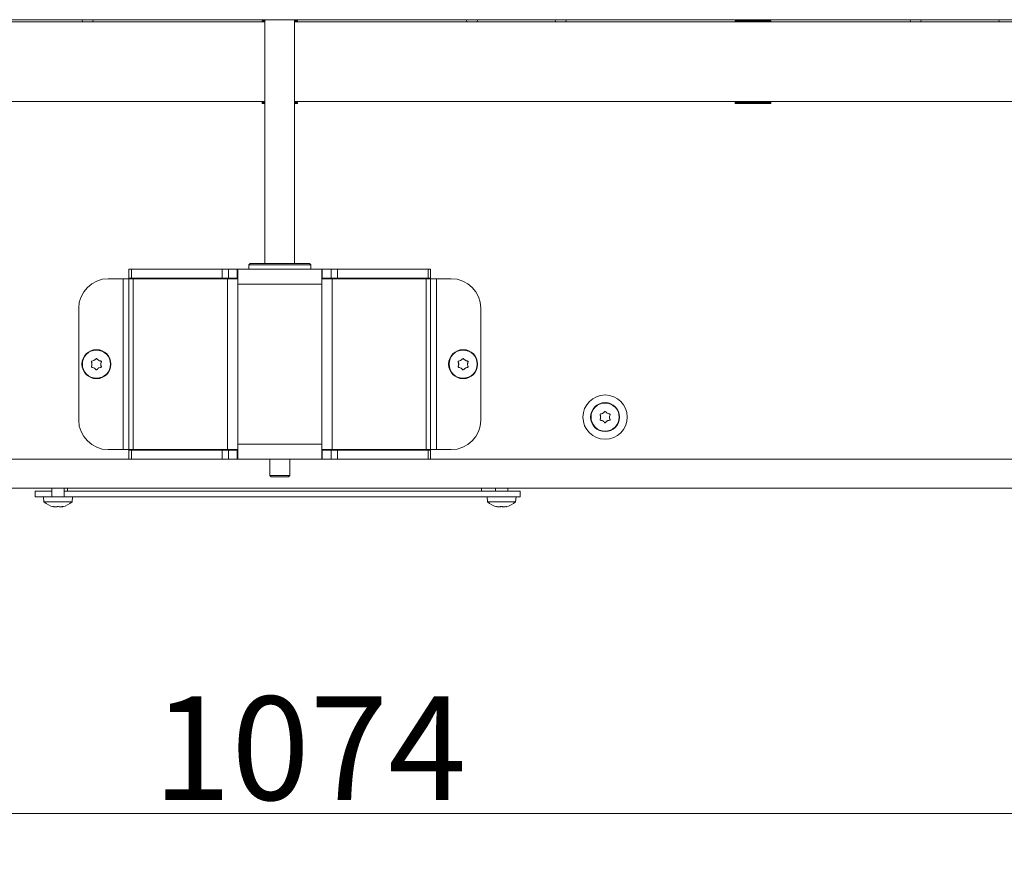
# Model space of a CAD drawing. Extents: x -3916 to -875, y -1106 to 1668.
# Drawn here: x -3184 to -2851, y 392 to 676 of the extents above; entities that cross this region are included whole.
import ezdxf

# ---------------------------------------------------------------- set-up
doc = ezdxf.new("R2010")
doc.units = 0
doc.header["$LTSCALE"] = 5
doc.layers.add('SLD-0', color=7, linetype='Continuous')
doc.styles.add('Brunner 2014', font='arial.ttf', dxfattribs={"height": 35})
doc.dimstyles.new('Brunner 2014', dxfattribs={"dimscale": 5, "dimtxt": 35, "dimasz": 5, "dimexe": 3.175, "dimexo": 0, "dimgap": 0.762, "dimtad": 1, "dimdec": 0, "dimrnd": 1e-08, "dimtxsty": 'Brunner 2014', "dimcen": 0.09, "dimdle": 10, "dimclrd": 7, "dimclre": 7, "dimclrt": 7, "dimadec": 1, "dimazin": 2, "dimtfac": 0.666667, "dimtdec": 0, "dimtmove": 0, "dimatfit": 3, "dimldrblk": 'Filled-1', "dimfxl": 1, "dimtolj": 1, "dimlwd": 5, "dimlwe": 5, "dimarcsym": 0})

# ---------------------------------------------------------------- blocks, each defined once
blk = doc.blocks.new('*D118')
at = {"layer": 'Defpoints', "color": 0, "lineweight": 5}
for p in [(-3621.06, 516.68), (-2546.77, 515.7), (-3621.06, 407.7)]:
    blk.add_point(p, dxfattribs=at)
at = {"layer": 'SLD-0', "color": 7, "linetype": 'Continuous', "lineweight": 5}
for p, q in [((-3621.06, 516.68), (-3621.06, 391.82)), ((-2546.77, 515.7), (-2546.77, 391.82)), ((-2571.77, 407.7), (-3596.06, 407.7))]:
    blk.add_line(p, q, dxfattribs=at)
at = {"layer": 'SLD-0', "color": 7, "lineweight": 5}
for points in [[(-3596.06, 411.86), (-3596.06, 403.53), (-3621.06, 407.7)], [(-2571.77, 411.86), (-2571.77, 403.53), (-2546.77, 407.7)]]:
    blk.add_solid(points, dxfattribs=at)
at = {"layer": 'SLD-0', "color": 7, "lineweight": 5, "insert": (-3085.65, 447.25), "char_height": 35, "attachment_point": 2, "style": 'Brunner 2014'}
blk.add_mtext('\\A1;1074', dxfattribs=at)
blk = doc.blocks.new('Filled-1')
at = {"color": 0}
for p, q in [((0, 0), (-1, 0.167)), ((-1, 0.167), (-1, -0.167)), ((-1, 0), (0, 0)), ((-1, -0.167), (0, 0))]:
    blk.add_line(p, q, dxfattribs=at)
at = {"color": 0, "flags": 128}
blk.add_lwpolyline([(-1, -0.167), (0, 0), (-1, 0.167), (-1, -0.167)], dxfattribs=at)
at = {"color": 0}
blk.add_solid([(-1, -0.167), (0, 0), (-1, 0.167), (-1, -0.167)], dxfattribs=at)

msp = doc.modelspace()

# ---------------------------------------------------------------- linework, layer by layer
at = {"color": 7, "linetype": 'Continuous', "lineweight": 5}
for p, q in [((-2608.97, 676.1), (-3582.57, 676.1)), ((-3159.02, 675.4), (-3158.92, 676)), ((-3158.92, 676), (-3158.92, 676.1)), ((-3100.77, 676.1), (-3100.77, 593.7)), ((-3090.77, 593.7), (-3090.77, 676.1)), ((-3029.02, 675.4), (-3028.92, 676)), ((-3028.92, 676), (-3028.92, 676.1)), ((-2999.02, 675.4), (-2998.92, 676)), ((-2998.92, 676), (-2998.92, 676.1)), ((-2879.02, 675.4), (-2878.92, 676)), ((-2878.92, 676), (-2878.92, 676.1)), ((-3100.77, 675.4), (-3401.77, 675.4)), ((-3100.77, 675.7), (-3101.77, 675.7)), ((-3101.77, 675.7), (-3101.77, 675.4)), ((-3089.77, 675.7), (-3090.77, 675.7)), ((-2789.77, 675.4), (-3090.77, 675.4)), ((-3089.77, 675.4), (-3089.77, 675.7)), ((-2929.77, 675.7), (-2941.77, 675.7)), ((-2941.77, 675.7), (-2941.77, 675.4)), ((-2929.77, 675.4), (-2929.77, 675.7)), ((-3100.77, 648.4), (-3401.77, 648.4)), ((-3101.77, 648.4), (-3101.77, 647.7)), ((-3101.77, 647.7), (-3100.77, 647.7)), ((-2789.77, 648.4), (-3090.77, 648.4)), ((-3090.77, 647.7), (-3089.77, 647.7)), ((-3089.77, 647.7), (-3089.77, 648.4)), ((-2941.77, 648.4), (-2941.77, 647.7)), ((-2941.77, 647.7), (-2929.77, 647.7)), ((-2929.77, 647.7), (-2929.77, 648.4)), ((-3105.77, 593.7), (-3106.27, 593.2)), ((-3105.77, 593.7), (-3106.27, 593.2)), ((-3106.27, 593.2), (-3106.27, 591.7)), ((-3106.27, 593.2), (-3106.27, 591.7)), ((-3085.27, 593.2), (-3106.27, 593.2)), ((-3095.01, 593.2), (-3106.27, 593.2)), ((-3105.77, 593.7), (-3085.77, 593.7)), ((-3105.77, 593.7), (-3095.05, 593.7)), ((-3095.05, 593.7), (-3085.77, 593.7)), ((-3085.27, 593.2), (-3095.01, 593.2)), ((-3085.27, 593.2), (-3085.77, 593.7)), ((-3085.27, 593.2), (-3085.77, 593.7)), ((-3085.27, 591.7), (-3085.27, 593.2)), ((-3085.27, 591.7), (-3085.27, 593.2)), ((-3146.77, 588.7), (-3146.77, 591.7)), ((-3146.77, 591.7), (-3145.89, 591.7)), ((-3145.89, 591.7), (-3145.89, 588.7)), ((-3145.89, 591.7), (-3115.25, 591.7)), ((-3115.25, 588.7), (-3115.25, 591.7)), ((-3115.25, 591.7), (-3113.13, 591.7)), ((-3113.13, 591.7), (-3113.13, 588.7)), ((-3113.13, 591.7), (-3110.14, 591.7)), ((-3110.14, 588.7), (-3110.14, 591.7)), ((-3110.14, 591.7), (-3109.94, 591.7)), ((-3109.94, 588.5), (-3109.94, 591.7)), ((-3109.94, 591.7), (-3100.24, 591.7)), ((-3100.24, 591.7), (-3091.3, 591.7)), ((-3091.3, 591.7), (-3081.6, 591.7)), ((-3081.6, 591.7), (-3081.6, 588.5)), ((-3081.4, 591.7), (-3081.6, 591.7)), ((-3078.41, 591.7), (-3081.4, 591.7)), ((-3081.4, 588.7), (-3081.4, 591.7)), ((-3078.41, 588.7), (-3078.41, 591.7)), ((-3078.41, 591.7), (-3076.29, 591.7)), ((-3076.29, 591.7), (-3076.29, 588.7)), ((-3045.65, 591.7), (-3076.29, 591.7)), ((-3045.65, 588.7), (-3045.65, 591.7)), ((-3045.65, 591.7), (-3044.77, 591.7)), ((-3044.77, 591.7), (-3044.77, 588.7)), ((-3148.77, 588.5), (-3153.77, 588.5)), ((-3146.77, 588.5), (-3148.77, 588.5)), ((-3148.77, 588.5), (-3148.77, 530.7)), ((-3145.89, 588.7), (-3146.77, 588.7)), ((-3146.77, 588.5), (-3146.77, 530.7)), ((-3146.77, 588.5), (-3145.31, 588.5)), ((-3145.89, 588.7), (-3115.25, 588.7)), ((-3145.31, 588.5), (-3145.31, 530.7)), ((-3145.31, 588.5), (-3113.48, 588.5)), ((-3113.13, 588.7), (-3115.25, 588.7)), ((-3113.48, 588.5), (-3113.48, 530.7)), ((-3113.48, 588.5), (-3109.94, 588.5)), ((-3113.13, 588.7), (-3110.14, 588.7)), ((-3110.14, 588.7), (-3109.94, 588.7)), ((-3109.94, 588.5), (-3109.94, 586.7)), ((-3081.6, 586.7), (-3109.94, 586.7)), ((-3109.94, 586.7), (-3109.94, 532.5)), ((-3081.4, 588.7), (-3081.6, 588.7)), ((-3081.6, 588.5), (-3081.6, 586.7)), ((-3081.6, 588.5), (-3078.06, 588.5)), ((-3081.6, 586.7), (-3081.6, 532.5)), ((-3078.41, 588.7), (-3081.4, 588.7)), ((-3076.29, 588.7), (-3078.41, 588.7)), ((-3078.06, 588.5), (-3078.06, 530.7)), ((-3078.06, 588.5), (-3046.24, 588.5)), ((-3045.65, 588.7), (-3076.29, 588.7)), ((-3046.24, 588.5), (-3046.24, 530.7)), ((-3046.24, 588.5), (-3044.77, 588.5)), ((-3044.77, 588.7), (-3045.65, 588.7)), ((-3044.77, 588.5), (-3044.77, 530.7)), ((-3042.77, 588.5), (-3044.77, 588.5)), ((-3042.77, 530.7), (-3042.77, 588.5)), ((-3042.77, 588.5), (-3037.77, 588.5)), ((-3163.77, 578.5), (-3163.77, 540.7)), ((-3027.77, 578.5), (-3027.77, 540.7)), ((-3159.27, 559.6), (-3159.27, 559.6)), ((-3158.52, 560.9), (-3158.52, 560.9)), ((-3157.02, 560.9), (-3157.02, 560.9)), ((-3156.27, 559.6), (-3156.27, 559.6)), ((-3035.27, 559.6), (-3035.27, 559.6)), ((-3034.52, 560.9), (-3034.52, 560.9)), ((-3033.02, 560.9), (-3033.02, 560.9)), ((-3032.27, 559.6), (-3032.27, 559.6)), ((-3158.52, 558.3), (-3158.52, 558.3)), ((-3157.02, 558.3), (-3157.02, 558.3)), ((-3034.52, 558.3), (-3034.52, 558.3)), ((-3033.02, 558.3), (-3033.02, 558.3)), ((-2986.52, 543), (-2986.52, 543)), ((-2985.02, 543), (-2985.02, 543)), ((-2987.27, 541.7), (-2987.27, 541.7)), ((-2986.52, 540.4), (-2986.52, 540.4)), ((-2985.02, 540.4), (-2985.02, 540.4)), ((-2984.27, 541.7), (-2984.27, 541.7)), ((-3148.77, 530.7), (-3153.77, 530.7)), ((-3146.77, 530.7), (-3148.77, 530.7)), ((-3146.77, 530.7), (-3145.31, 530.7)), ((-3146.77, 530.5), (-3146.77, 527.5)), ((-3145.89, 530.5), (-3146.77, 530.5)), ((-3145.89, 527.5), (-3145.89, 530.5)), ((-3145.89, 530.5), (-3115.25, 530.5)), ((-3145.31, 530.7), (-3113.48, 530.7)), ((-3115.25, 530.5), (-3115.25, 527.5)), ((-3113.13, 530.5), (-3115.25, 530.5)), ((-3113.48, 530.7), (-3109.94, 530.7)), ((-3113.13, 527.5), (-3113.13, 530.5)), ((-3113.13, 530.5), (-3110.14, 530.5)), ((-3110.14, 530.5), (-3110.14, 527.5)), ((-3110.14, 530.5), (-3109.94, 530.5)), ((-3081.6, 532.5), (-3109.94, 532.5)), ((-3109.94, 530.7), (-3109.94, 532.5)), ((-3109.94, 530.7), (-3109.94, 527.5)), ((-3081.6, 530.7), (-3081.6, 532.5)), ((-3081.6, 527.5), (-3081.6, 530.7)), ((-3081.6, 530.7), (-3078.06, 530.7)), ((-3081.4, 530.5), (-3081.6, 530.5)), ((-3081.4, 530.5), (-3081.4, 527.5)), ((-3078.41, 530.5), (-3081.4, 530.5)), ((-3078.41, 530.5), (-3078.41, 527.5)), ((-3076.29, 530.5), (-3078.41, 530.5)), ((-3078.06, 530.7), (-3046.24, 530.7)), ((-3076.29, 527.5), (-3076.29, 530.5)), ((-3045.65, 530.5), (-3076.29, 530.5)), ((-3046.24, 530.7), (-3044.77, 530.7)), ((-3045.65, 530.5), (-3045.65, 527.5)), ((-3044.77, 530.5), (-3045.65, 530.5)), ((-3042.77, 530.7), (-3044.77, 530.7)), ((-3044.77, 527.5), (-3044.77, 530.5)), ((-3042.77, 530.7), (-3037.77, 530.7)), ((-3146.77, 527.5), (-3526.77, 527.5)), ((-3146.77, 527.5), (-3145.89, 527.5)), ((-3145.89, 527.5), (-3115.25, 527.5)), ((-3115.25, 527.5), (-3113.13, 527.5)), ((-3113.13, 527.5), (-3110.14, 527.5)), ((-3110.14, 527.5), (-3109.94, 527.5)), ((-3109.94, 527.5), (-3081.6, 527.5)), ((-3099.17, 527.5), (-3099.17, 522)), ((-3092.37, 522), (-3092.37, 527.5)), ((-3081.4, 527.5), (-3081.6, 527.5)), ((-3078.41, 527.5), (-3081.4, 527.5)), ((-3078.41, 527.5), (-3076.29, 527.5)), ((-3045.65, 527.5), (-3076.29, 527.5)), ((-3045.65, 527.5), (-3044.77, 527.5)), ((-2664.77, 527.5), (-3044.77, 527.5)), ((-3099.17, 522), (-3098.67, 521.5)), ((-3099.17, 522), (-3092.37, 522)), ((-3092.87, 521.5), (-3098.67, 521.5)), ((-3092.87, 521.5), (-3092.37, 522)), ((-2657.27, 517.7), (-3534.27, 517.7))]:
    msp.add_line(p, q, dxfattribs=at)
at = {"color": 8, "linetype": 'Continuous', "lineweight": 5}
for p, q in [((-3100.77, 648.14), (-3101.77, 648.14)), ((-3089.77, 648.14), (-3090.77, 648.14)), ((-2929.77, 648.14), (-2941.77, 648.14))]:
    msp.add_line(p, q, dxfattribs=at)
at = {"color": 5, "linetype": 'Continuous', "lineweight": 5}
for p, q in [((-3178.52, 516.7), (-3178.52, 514.7)), ((-3177.52, 516.7), (-3178.52, 516.7)), ((-3176.32, 516.7), (-3177.52, 516.7)), ((-3175.35, 516.7), (-3176.32, 516.7)), ((-3174.02, 516.7), (-3175.35, 516.7)), ((-3172.87, 516.7), (-3174.02, 516.7)), ((-3172.87, 517.7), (-3172.87, 514.7)), ((-3168.67, 514.7), (-3168.67, 517.7)), ((-3167.52, 516.7), (-3168.67, 516.7)), ((-3167.52, 517.7), (-3167.52, 516.7)), ((-3031.23, 516.7), (-3167.52, 516.7)), ((-3024.42, 516.7), (-3031.23, 516.7)), ((-3027.52, 516.7), (-3027.52, 517.7)), ((-3016.55, 516.7), (-3024.42, 516.7)), ((-3022.87, 517.7), (-3022.87, 516.7)), ((-3018.67, 516.7), (-3018.67, 517.7)), ((-3014.52, 516.7), (-3016.55, 516.7)), ((-3014.52, 516.7), (-3014.52, 514.7)), ((-3177.52, 514.7), (-3178.52, 514.7)), ((-3176.32, 514.7), (-3177.52, 514.7)), ((-3175.35, 514.7), (-3176.32, 514.7)), ((-3175.67, 514.7), (-3175.53, 513.06)), ((-3175.53, 513.06), (-3166.01, 513.06)), ((-3174.69, 514.7), (-3175.35, 514.7)), ((-3174.69, 514.7), (-3167.43, 514.7)), ((-3031.23, 514.7), (-3167.43, 514.7)), ((-3166.01, 513.06), (-3165.87, 514.7)), ((-3024.42, 514.7), (-3031.23, 514.7)), ((-3025.67, 514.7), (-3025.53, 513.06)), ((-3025.53, 513.06), (-3020.77, 513.06)), ((-3016.55, 514.7), (-3024.42, 514.7)), ((-3020.77, 513.06), (-3016.01, 513.06)), ((-3014.52, 514.7), (-3016.55, 514.7)), ((-3016.01, 513.06), (-3015.87, 514.7)), ((-3172.45, 511.47), (-3172.45, 511.44)), ((-3172.27, 511.45), (-3172.27, 511.36)), ((-3171.52, 511.36), (-3171.52, 511.36)), ((-3170.02, 511.36), (-3170.02, 511.36)), ((-3169.27, 511.45), (-3169.27, 511.36)), ((-3169.09, 511.47), (-3169.09, 511.44)), ((-3022.45, 511.47), (-3022.45, 511.44)), ((-3022.27, 511.45), (-3022.27, 511.36)), ((-3021.52, 511.36), (-3021.52, 511.36)), ((-3020.02, 511.36), (-3020.02, 511.36)), ((-3019.27, 511.45), (-3019.27, 511.36)), ((-3019.09, 511.47), (-3019.09, 511.44))]:
    msp.add_line(p, q, dxfattribs=at)
at = {"color": 7, "linetype": 'Continuous', "lineweight": 5, "flags": 128}
for points in [[(-3162.62, 676.1), (-3162.62, 676), (-3162.52, 675.4)], [(-3032.62, 676.1), (-3032.62, 676), (-3032.52, 675.4)], [(-3002.62, 676.1), (-3002.62, 676), (-3002.52, 675.4)], [(-2882.62, 676.1), (-2882.62, 676), (-2882.52, 675.4)], [(-2852.62, 676.1), (-2852.62, 676), (-2852.52, 675.4)]]:
    msp.add_lwpolyline(points, dxfattribs=at)
at = {"color": 5, "linetype": 'Continuous', "lineweight": 5, "flags": 128}
for points in [[(-3172.27, 511.36), (-3172.27, 511.36), (-3172.27, 511.36), (-3172.27, 511.36), (-3172.27, 511.36), (-3172.27, 511.36), (-3172.27, 511.36), (-3172.27, 511.36), (-3172.27, 511.36)], [(-3172.27, 511.36), (-3172.27, 511.36)], [(-3169.27, 511.36), (-3169.27, 511.36)], [(-3022.27, 511.36), (-3022.27, 511.36), (-3022.27, 511.36), (-3022.27, 511.36), (-3022.27, 511.36), (-3022.27, 511.36), (-3022.27, 511.36), (-3022.27, 511.36), (-3022.27, 511.36)], [(-3022.27, 511.36), (-3022.27, 511.36)], [(-3019.27, 511.36), (-3019.27, 511.36)]]:
    msp.add_lwpolyline(points, dxfattribs=at)
at = {"color": 7, "linetype": 'Continuous', "lineweight": 5}
for centre, radius in [((-3157.77, 559.6), 4.9), ((-3157.77, 559.6), 4.76), ((-3033.77, 559.6), 4.9), ((-3033.77, 559.6), 4.76), ((-2985.77, 541.7), 7.5), ((-2985.77, 541.7), 4.9), ((-2985.77, 541.7), 4.76)]:
    msp.add_circle(centre, radius, dxfattribs=at)
for centre, start, end in [((-3153.77, 578.5), 90, 180), ((-3037.77, 578.5), 0, 90), ((-3153.77, 540.7), 180, 270), ((-3037.77, 540.7), 270, 0)]:
    msp.add_arc(centre, 10, start, end, dxfattribs=at)
at = {"color": 5, "linetype": 'Continuous', "lineweight": 5}
for centre, start, end in [((-3170.77, 518.2), 227.1907, 257.6071), ((-3170.77, 518.2), 282.3736, 312.8093), ((-3020.77, 518.2), 227.1907, 257.6071), ((-3020.77, 518.2), 282.3736, 312.8093)]:
    msp.add_arc(centre, 7, start, end, dxfattribs=at)
at = {"color": 7, "linetype": 'Continuous', "lineweight": 5}
for points, knots in [([(-3159.45, 560.37), (-3159.46, 560.39), (-3159.47, 560.44), (-3159.47, 560.51), (-3159.44, 560.57), (-3159.4, 560.62), (-3159.34, 560.65), (-3159.3, 560.66), (-3159.28, 560.66)], [0, 0, 0, 0, 0.173602, 0.347939, 0.518483, 0.685896, 0.853576, 1, 1, 1, 1]), ([(-3159.27, 559.6), (-3159.28, 559.69), (-3159.28, 559.87), (-3159.35, 560.14), (-3159.41, 560.3), (-3159.45, 560.37)], [0, 0, 0, 0, 0.3392744, 0.6886494, 1, 1, 1, 1]), ([(-3159.45, 558.82), (-3159.41, 558.9), (-3159.34, 559.07), (-3159.28, 559.33), (-3159.27, 559.51), (-3159.27, 559.6)], [0, 0, 0, 0, 0.339565, 0.688725, 1, 1, 1, 1]), ([(-3159.28, 560.66), (-3159.1, 560.69), (-3158.83, 560.73), (-3158.6, 560.86), (-3158.52, 560.9)], [0, 0, 0, 0, 0.687999, 1, 1, 1, 1]), ([(-3158.52, 560.9), (-3158.37, 561), (-3158.14, 561.16), (-3157.99, 561.37), (-3157.94, 561.44)], [0, 0, 0, 0, 0.6878305, 1, 1, 1, 1]), ([(-3157.94, 561.44), (-3157.92, 561.45), (-3157.89, 561.49), (-3157.83, 561.52), (-3157.76, 561.53), (-3157.7, 561.51), (-3157.64, 561.48), (-3157.62, 561.45), (-3157.61, 561.44)], [0, 0, 0, 0, 0.173551, 0.347889, 0.518434, 0.685848, 0.853527, 1, 1, 1, 1]), ([(-3157.61, 561.44), (-3157.49, 561.29), (-3157.32, 561.08), (-3157.09, 560.94), (-3157.02, 560.9)], [0, 0, 0, 0, 0.687947, 1, 1, 1, 1]), ([(-3157.02, 560.9), (-3156.85, 560.81), (-3156.61, 560.7), (-3156.34, 560.67), (-3156.26, 560.66)], [0, 0, 0, 0, 0.687829, 1, 1, 1, 1]), ([(-3156.09, 560.37), (-3156.13, 560.29), (-3156.2, 560.12), (-3156.26, 559.86), (-3156.27, 559.68), (-3156.27, 559.6)], [0, 0, 0, 0, 0.339565, 0.688725, 1, 1, 1, 1]), ([(-3156.27, 559.6), (-3156.27, 559.5), (-3156.26, 559.32), (-3156.2, 559.06), (-3156.13, 558.89), (-3156.09, 558.82)], [0, 0, 0, 0, 0.3392744, 0.6886494, 1, 1, 1, 1]), ([(-3156.26, 560.66), (-3156.24, 560.66), (-3156.19, 560.65), (-3156.14, 560.61), (-3156.1, 560.56), (-3156.07, 560.49), (-3156.07, 560.43), (-3156.09, 560.39), (-3156.09, 560.37)], [0, 0, 0, 0, 0.173655, 0.347991, 0.518533, 0.685946, 0.853626, 1, 1, 1, 1]), ([(-3035.45, 560.37), (-3035.46, 560.39), (-3035.47, 560.44), (-3035.47, 560.51), (-3035.44, 560.57), (-3035.4, 560.62), (-3035.34, 560.65), (-3035.3, 560.66), (-3035.28, 560.66)], [0, 0, 0, 0, 0.173602, 0.347939, 0.518483, 0.685896, 0.853576, 1, 1, 1, 1]), ([(-3035.27, 559.6), (-3035.28, 559.69), (-3035.28, 559.87), (-3035.35, 560.14), (-3035.41, 560.3), (-3035.45, 560.37)], [0, 0, 0, 0, 0.3392744, 0.6886494, 1, 1, 1, 1]), ([(-3035.45, 558.82), (-3035.41, 558.9), (-3035.34, 559.07), (-3035.28, 559.33), (-3035.27, 559.51), (-3035.27, 559.6)], [0, 0, 0, 0, 0.339565, 0.688725, 1, 1, 1, 1]), ([(-3035.28, 560.66), (-3035.1, 560.69), (-3034.83, 560.73), (-3034.6, 560.86), (-3034.52, 560.9)], [0, 0, 0, 0, 0.687999, 1, 1, 1, 1]), ([(-3034.52, 560.9), (-3034.37, 561), (-3034.14, 561.16), (-3033.99, 561.37), (-3033.94, 561.44)], [0, 0, 0, 0, 0.6878305, 1, 1, 1, 1]), ([(-3033.94, 561.44), (-3033.92, 561.45), (-3033.89, 561.49), (-3033.83, 561.52), (-3033.76, 561.53), (-3033.7, 561.51), (-3033.64, 561.48), (-3033.62, 561.45), (-3033.61, 561.44)], [0, 0, 0, 0, 0.173551, 0.347889, 0.518434, 0.685848, 0.853527, 1, 1, 1, 1]), ([(-3033.61, 561.44), (-3033.49, 561.29), (-3033.32, 561.08), (-3033.09, 560.94), (-3033.02, 560.9)], [0, 0, 0, 0, 0.687947, 1, 1, 1, 1]), ([(-3033.02, 560.9), (-3032.85, 560.81), (-3032.61, 560.7), (-3032.34, 560.67), (-3032.26, 560.66)], [0, 0, 0, 0, 0.687829, 1, 1, 1, 1]), ([(-3032.09, 560.37), (-3032.13, 560.29), (-3032.2, 560.12), (-3032.26, 559.86), (-3032.27, 559.68), (-3032.27, 559.6)], [0, 0, 0, 0, 0.339565, 0.688725, 1, 1, 1, 1]), ([(-3032.27, 559.6), (-3032.27, 559.5), (-3032.26, 559.32), (-3032.2, 559.06), (-3032.13, 558.89), (-3032.09, 558.82)], [0, 0, 0, 0, 0.3392744, 0.6886494, 1, 1, 1, 1]), ([(-3032.26, 560.66), (-3032.24, 560.66), (-3032.19, 560.65), (-3032.14, 560.61), (-3032.1, 560.56), (-3032.07, 560.49), (-3032.07, 560.43), (-3032.09, 560.39), (-3032.09, 560.37)], [0, 0, 0, 0, 0.173655, 0.347991, 0.518533, 0.685946, 0.853626, 1, 1, 1, 1]), ([(-3159.28, 558.53), (-3159.3, 558.54), (-3159.35, 558.54), (-3159.41, 558.58), (-3159.45, 558.64), (-3159.47, 558.7), (-3159.47, 558.76), (-3159.45, 558.8), (-3159.45, 558.82)], [0, 0, 0, 0, 0.173655, 0.347991, 0.518533, 0.685946, 0.853626, 1, 1, 1, 1]), ([(-3158.52, 558.3), (-3158.69, 558.38), (-3158.94, 558.49), (-3159.2, 558.52), (-3159.28, 558.53)], [0, 0, 0, 0, 0.6878291, 1, 1, 1, 1]), ([(-3157.94, 557.76), (-3158.05, 557.9), (-3158.22, 558.11), (-3158.45, 558.25), (-3158.52, 558.3)], [0, 0, 0, 0, 0.687947, 1, 1, 1, 1]), ([(-3157.61, 557.76), (-3157.62, 557.74), (-3157.65, 557.7), (-3157.71, 557.67), (-3157.78, 557.66), (-3157.84, 557.68), (-3157.9, 557.71), (-3157.92, 557.74), (-3157.94, 557.76)], [0, 0, 0, 0, 0.173551, 0.347889, 0.518434, 0.685848, 0.853527, 1, 1, 1, 1]), ([(-3157.02, 558.3), (-3157.18, 558.19), (-3157.4, 558.04), (-3157.56, 557.82), (-3157.61, 557.76)], [0, 0, 0, 0, 0.6878305, 1, 1, 1, 1]), ([(-3156.26, 558.53), (-3156.44, 558.5), (-3156.71, 558.46), (-3156.95, 558.34), (-3157.02, 558.3)], [0, 0, 0, 0, 0.687999, 1, 1, 1, 1]), ([(-3156.09, 558.82), (-3156.09, 558.8), (-3156.07, 558.76), (-3156.08, 558.69), (-3156.1, 558.62), (-3156.15, 558.57), (-3156.2, 558.54), (-3156.24, 558.54), (-3156.26, 558.53)], [0, 0, 0, 0, 0.173602, 0.347939, 0.518483, 0.685896, 0.853576, 1, 1, 1, 1]), ([(-3035.28, 558.53), (-3035.3, 558.54), (-3035.35, 558.54), (-3035.41, 558.58), (-3035.45, 558.64), (-3035.47, 558.7), (-3035.47, 558.76), (-3035.45, 558.8), (-3035.45, 558.82)], [0, 0, 0, 0, 0.173655, 0.347991, 0.518533, 0.685946, 0.853626, 1, 1, 1, 1]), ([(-3034.52, 558.3), (-3034.69, 558.38), (-3034.94, 558.49), (-3035.2, 558.52), (-3035.28, 558.53)], [0, 0, 0, 0, 0.6878291, 1, 1, 1, 1]), ([(-3033.94, 557.76), (-3034.05, 557.9), (-3034.22, 558.11), (-3034.45, 558.25), (-3034.52, 558.3)], [0, 0, 0, 0, 0.687947, 1, 1, 1, 1]), ([(-3033.61, 557.76), (-3033.62, 557.74), (-3033.65, 557.7), (-3033.71, 557.67), (-3033.78, 557.66), (-3033.84, 557.68), (-3033.9, 557.71), (-3033.92, 557.74), (-3033.94, 557.76)], [0, 0, 0, 0, 0.173551, 0.347889, 0.518434, 0.685848, 0.853527, 1, 1, 1, 1]), ([(-3033.02, 558.3), (-3033.18, 558.19), (-3033.4, 558.04), (-3033.56, 557.82), (-3033.61, 557.76)], [0, 0, 0, 0, 0.6878305, 1, 1, 1, 1]), ([(-3032.26, 558.53), (-3032.44, 558.5), (-3032.71, 558.46), (-3032.95, 558.34), (-3033.02, 558.3)], [0, 0, 0, 0, 0.687999, 1, 1, 1, 1]), ([(-3032.09, 558.82), (-3032.09, 558.8), (-3032.07, 558.76), (-3032.08, 558.69), (-3032.1, 558.62), (-3032.15, 558.57), (-3032.2, 558.54), (-3032.24, 558.54), (-3032.26, 558.53)], [0, 0, 0, 0, 0.173602, 0.347939, 0.518483, 0.685896, 0.853576, 1, 1, 1, 1]), ([(-2987.45, 542.47), (-2987.46, 542.49), (-2987.47, 542.54), (-2987.47, 542.61), (-2987.44, 542.67), (-2987.4, 542.72), (-2987.34, 542.75), (-2987.3, 542.76), (-2987.28, 542.76)], [0, 0, 0, 0, 0.173602, 0.347939, 0.518483, 0.685896, 0.853576, 1, 1, 1, 1]), ([(-2987.28, 542.76), (-2987.1, 542.79), (-2986.83, 542.83), (-2986.6, 542.96), (-2986.52, 543)], [0, 0, 0, 0, 0.687999, 1, 1, 1, 1]), ([(-2986.52, 543), (-2986.37, 543.1), (-2986.14, 543.26), (-2985.99, 543.47), (-2985.94, 543.54)], [0, 0, 0, 0, 0.687831, 1, 1, 1, 1]), ([(-2985.94, 543.54), (-2985.92, 543.55), (-2985.89, 543.59), (-2985.83, 543.62), (-2985.76, 543.63), (-2985.7, 543.61), (-2985.64, 543.58), (-2985.62, 543.55), (-2985.61, 543.54)], [0, 0, 0, 0, 0.173551, 0.347889, 0.518434, 0.685848, 0.853527, 1, 1, 1, 1]), ([(-2985.61, 543.54), (-2985.49, 543.39), (-2985.32, 543.18), (-2985.09, 543.04), (-2985.02, 543)], [0, 0, 0, 0, 0.6879474, 1, 1, 1, 1]), ([(-2985.02, 543), (-2984.85, 542.91), (-2984.61, 542.8), (-2984.34, 542.77), (-2984.26, 542.76)], [0, 0, 0, 0, 0.687829, 1, 1, 1, 1]), ([(-2984.26, 542.76), (-2984.24, 542.76), (-2984.19, 542.75), (-2984.14, 542.71), (-2984.1, 542.66), (-2984.07, 542.59), (-2984.07, 542.53), (-2984.09, 542.49), (-2984.09, 542.47)], [0, 0, 0, 0, 0.173655, 0.347991, 0.518533, 0.685946, 0.853626, 1, 1, 1, 1]), ([(-2987.28, 540.63), (-2987.3, 540.64), (-2987.35, 540.64), (-2987.41, 540.68), (-2987.45, 540.74), (-2987.47, 540.8), (-2987.47, 540.86), (-2987.45, 540.9), (-2987.45, 540.92)], [0, 0, 0, 0, 0.173655, 0.347991, 0.518533, 0.685946, 0.853626, 1, 1, 1, 1]), ([(-2987.27, 541.7), (-2987.29, 541.88), (-2987.31, 542.15), (-2987.41, 542.4), (-2987.45, 542.47)], [0, 0, 0, 0, 0.687868, 1, 1, 1, 1]), ([(-2987.45, 540.92), (-2987.38, 541.09), (-2987.28, 541.34), (-2987.27, 541.61), (-2987.27, 541.7)], [0, 0, 0, 0, 0.6879732, 1, 1, 1, 1]), ([(-2986.52, 540.4), (-2986.69, 540.48), (-2986.94, 540.59), (-2987.2, 540.62), (-2987.28, 540.63)], [0, 0, 0, 0, 0.6878291, 1, 1, 1, 1]), ([(-2985.94, 539.86), (-2986.05, 540), (-2986.22, 540.21), (-2986.45, 540.35), (-2986.52, 540.4)], [0, 0, 0, 0, 0.6879474, 1, 1, 1, 1]), ([(-2985.61, 539.86), (-2985.62, 539.84), (-2985.65, 539.8), (-2985.71, 539.77), (-2985.78, 539.76), (-2985.84, 539.78), (-2985.9, 539.81), (-2985.92, 539.84), (-2985.94, 539.86)], [0, 0, 0, 0, 0.173551, 0.347889, 0.518434, 0.685848, 0.853527, 1, 1, 1, 1]), ([(-2985.02, 540.4), (-2985.18, 540.29), (-2985.4, 540.14), (-2985.56, 539.92), (-2985.61, 539.86)], [0, 0, 0, 0, 0.687831, 1, 1, 1, 1]), ([(-2984.26, 540.63), (-2984.44, 540.6), (-2984.71, 540.56), (-2984.95, 540.44), (-2985.02, 540.4)], [0, 0, 0, 0, 0.687999, 1, 1, 1, 1]), ([(-2984.09, 542.47), (-2984.16, 542.3), (-2984.26, 542.05), (-2984.27, 541.78), (-2984.27, 541.7)], [0, 0, 0, 0, 0.6879732, 1, 1, 1, 1]), ([(-2984.27, 541.7), (-2984.26, 541.51), (-2984.23, 541.24), (-2984.13, 540.99), (-2984.09, 540.92)], [0, 0, 0, 0, 0.687868, 1, 1, 1, 1]), ([(-2984.09, 540.92), (-2984.09, 540.9), (-2984.07, 540.86), (-2984.08, 540.79), (-2984.1, 540.72), (-2984.15, 540.67), (-2984.2, 540.64), (-2984.24, 540.64), (-2984.26, 540.63)], [0, 0, 0, 0, 0.1736021, 0.347939, 0.5184828, 0.6858959, 0.8535759, 1, 1, 1, 1])]:
    msp.add_open_spline(points, degree=3, knots=knots, dxfattribs=at)
at = {"color": 5, "linetype": 'Continuous', "lineweight": 5}
for points, knots in [([(-3172.45, 511.44), (-3172.46, 511.45), (-3172.47, 511.46), (-3172.47, 511.47), (-3172.44, 511.47), (-3172.4, 511.46), (-3172.34, 511.46), (-3172.3, 511.45), (-3172.28, 511.44)], [0, 0, 0, 0, 0.1736021, 0.347939, 0.5184828, 0.6858959, 0.8535759, 1, 1, 1, 1]), ([(-3172.27, 511.36), (-3172.28, 511.36), (-3172.28, 511.36), (-3172.35, 511.39), (-3172.41, 511.43), (-3172.45, 511.44)], [0, 0, 0, 0, 0.339274, 0.688649, 1, 1, 1, 1]), ([(-3172.28, 511.44), (-3172.1, 511.41), (-3171.83, 511.36), (-3171.6, 511.36), (-3171.52, 511.36)], [0, 0, 0, 0, 0.687999, 1, 1, 1, 1]), ([(-3171.52, 511.36), (-3171.37, 511.37), (-3171.14, 511.38), (-3170.99, 511.43), (-3170.94, 511.44)], [0, 0, 0, 0, 0.687831, 1, 1, 1, 1]), ([(-3170.94, 511.44), (-3170.92, 511.45), (-3170.89, 511.46), (-3170.83, 511.47), (-3170.76, 511.47), (-3170.7, 511.46), (-3170.64, 511.46), (-3170.62, 511.45), (-3170.61, 511.44)], [0, 0, 0, 0, 0.173551, 0.347889, 0.518434, 0.685848, 0.853527, 1, 1, 1, 1]), ([(-3170.61, 511.44), (-3170.49, 511.41), (-3170.32, 511.36), (-3170.09, 511.36), (-3170.02, 511.36)], [0, 0, 0, 0, 0.6879474, 1, 1, 1, 1]), ([(-3170.02, 511.36), (-3169.85, 511.37), (-3169.61, 511.38), (-3169.34, 511.43), (-3169.26, 511.44)], [0, 0, 0, 0, 0.687829, 1, 1, 1, 1]), ([(-3169.09, 511.44), (-3169.13, 511.43), (-3169.2, 511.39), (-3169.26, 511.36), (-3169.27, 511.36), (-3169.27, 511.36)], [0, 0, 0, 0, 0.339565, 0.688725, 1, 1, 1, 1]), ([(-3169.26, 511.44), (-3169.24, 511.45), (-3169.19, 511.46), (-3169.14, 511.47), (-3169.1, 511.47), (-3169.07, 511.46), (-3169.07, 511.46), (-3169.09, 511.45), (-3169.09, 511.44)], [0, 0, 0, 0, 0.1736553, 0.3479906, 0.518533, 0.6859457, 0.8536264, 1, 1, 1, 1]), ([(-3022.45, 511.44), (-3022.46, 511.45), (-3022.47, 511.46), (-3022.47, 511.47), (-3022.44, 511.47), (-3022.4, 511.46), (-3022.34, 511.46), (-3022.3, 511.45), (-3022.28, 511.44)], [0, 0, 0, 0, 0.1736021, 0.347939, 0.5184828, 0.6858959, 0.8535759, 1, 1, 1, 1]), ([(-3022.27, 511.36), (-3022.28, 511.36), (-3022.28, 511.36), (-3022.35, 511.39), (-3022.41, 511.43), (-3022.45, 511.44)], [0, 0, 0, 0, 0.3392744, 0.6886494, 1, 1, 1, 1]), ([(-3022.28, 511.44), (-3022.1, 511.41), (-3021.83, 511.36), (-3021.6, 511.36), (-3021.52, 511.36)], [0, 0, 0, 0, 0.687999, 1, 1, 1, 1]), ([(-3021.52, 511.36), (-3021.37, 511.37), (-3021.14, 511.38), (-3020.99, 511.43), (-3020.94, 511.44)], [0, 0, 0, 0, 0.687831, 1, 1, 1, 1]), ([(-3020.94, 511.44), (-3020.92, 511.45), (-3020.89, 511.46), (-3020.83, 511.47), (-3020.76, 511.47), (-3020.7, 511.46), (-3020.64, 511.46), (-3020.62, 511.45), (-3020.61, 511.44)], [0, 0, 0, 0, 0.173551, 0.347889, 0.518434, 0.685848, 0.853527, 1, 1, 1, 1]), ([(-3020.61, 511.44), (-3020.49, 511.41), (-3020.32, 511.36), (-3020.09, 511.36), (-3020.02, 511.36)], [0, 0, 0, 0, 0.687947, 1, 1, 1, 1]), ([(-3020.02, 511.36), (-3019.85, 511.37), (-3019.61, 511.38), (-3019.34, 511.43), (-3019.26, 511.44)], [0, 0, 0, 0, 0.687829, 1, 1, 1, 1]), ([(-3019.09, 511.44), (-3019.13, 511.43), (-3019.2, 511.39), (-3019.26, 511.36), (-3019.27, 511.36), (-3019.27, 511.36)], [0, 0, 0, 0, 0.3395648, 0.6887252, 1, 1, 1, 1]), ([(-3019.26, 511.44), (-3019.24, 511.45), (-3019.19, 511.46), (-3019.14, 511.47), (-3019.1, 511.47), (-3019.07, 511.46), (-3019.07, 511.46), (-3019.09, 511.45), (-3019.09, 511.44)], [0, 0, 0, 0, 0.173655, 0.347991, 0.518533, 0.685946, 0.853626, 1, 1, 1, 1])]:
    msp.add_open_spline(points, degree=3, knots=knots, dxfattribs=at)

# ---------------------------------------------------------------- dimensions: what is measured, and where the dimension line sits
at = {"layer": 'SLD-0', "color": 7, "lineweight": 5}
dim = msp.add_linear_dim(base=(-3621.06, 407.7), p1=(-2546.77, 515.7), p2=(-3621.06, 516.68), dimstyle='Brunner 2014', dxfattribs=at)
dim.commit()
dim.dimension.update_dxf_attribs({"geometry": '*D118', "text_midpoint": (-3085.65, 407.7), "dimtype": 160})

doc.saveas('drawing.dxf')
